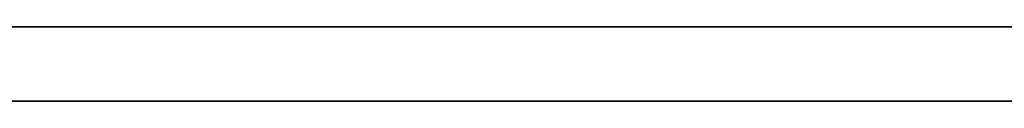
# Model space of a CAD drawing. Units: millimetres. Extents: x -16.7 to 36, y -9.2 to -8.8.
# Drawn here: x -2.5 to -2.4, y -9 to -9 of the extents above; entities that cross this region are included whole.
import ezdxf

# ---------------------------------------------------------------- set-up
doc = ezdxf.new("R2010")
doc.units = ezdxf.units.MM
doc.header["$MEASUREMENT"] = 0
doc.layers.add('Default', color=7, linetype='Continuous', true_color=0x000000)
doc.layers.add('Layer 01', color=7, linetype='Continuous', true_color=0xc80000)

msp = doc.modelspace()

# ---------------------------------------------------------------- linework, layer by layer
at = {"layer": 'Default'}
for p, q in [((-2.34, -8.967987, 0.863253), (-3.14, -8.967987, 0.863253)), ((-3.14, -8.967987, 0.563253), (-2.34, -8.967987, 0.563253)), ((-2.34, -8.967987, 15.963253), (-3.14, -8.967987, 15.963253)), ((-3.14, -8.967987, 16.263253), (-2.34, -8.967987, 16.263253)), ((-2.34, -8.967987, 14.563253), (-3.14, -8.967987, 14.563253)), ((-3.14, -8.967987, 14.863253), (-2.34, -8.967987, 14.863253)), ((-2.34, -8.967987, 13.163253), (-3.14, -8.967987, 13.163253)), ((-3.14, -8.967987, 13.463253), (-2.34, -8.967987, 13.463253)), ((-2.34, -8.967987, 11.763253), (-3.14, -8.967987, 11.763253)), ((-3.14, -8.967987, 12.063253), (-2.34, -8.967987, 12.063253)), ((-2.34, -8.967987, 10.363253), (-3.14, -8.967987, 10.363253)), ((-3.14, -8.967987, 10.663253), (-2.34, -8.967987, 10.663253)), ((-2.34, -8.967987, 6.163253), (-3.14, -8.967987, 6.163253)), ((-3.14, -8.967987, 6.463253), (-2.34, -8.967987, 6.463253)), ((-2.34, -8.967987, 4.763253), (-3.14, -8.967987, 4.763253)), ((-3.14, -8.967987, 5.063253), (-2.34, -8.967987, 5.063253)), ((-2.34, -8.967987, 3.363253), (-3.14, -8.967987, 3.363253)), ((-3.14, -8.967987, 3.663253), (-2.34, -8.967987, 3.663253)), ((-2.34, -8.967987, 1.963253), (-3.14, -8.967987, 1.963253)), ((-3.14, -8.967987, 2.263253), (-2.34, -8.967987, 2.263253)), ((-2.499011, -8.967987, 15.276087), (-2.501958, -8.967987, 15.277811)), ((-2.501958, -8.967987, 15.548695), (-2.499011, -8.967987, 15.550419)), ((-2.499011, -8.967987, 13.876087), (-2.501958, -8.967987, 13.877811)), ((-2.501958, -8.967987, 14.148695), (-2.499011, -8.967987, 14.150419)), ((-2.499011, -8.967987, 12.476087), (-2.501958, -8.967987, 12.477811)), ((-2.501958, -8.967987, 12.748695), (-2.499011, -8.967987, 12.750419)), ((-2.499011, -8.967987, 11.076087), (-2.501958, -8.967987, 11.077811)), ((-2.501958, -8.967987, 11.348695), (-2.499011, -8.967987, 11.350419)), ((-2.499011, -8.967987, 9.676087), (-2.501958, -8.967987, 9.677811)), ((-2.501958, -8.967987, 9.948695), (-2.499011, -8.967987, 9.950419)), ((-2.499011, -8.967987, 6.876087), (-2.501958, -8.967987, 6.877811)), ((-2.501958, -8.967987, 7.148695), (-2.499011, -8.967987, 7.150419)), ((-2.499011, -8.967987, 5.476087), (-2.501958, -8.967987, 5.477811)), ((-2.501958, -8.967987, 5.748695), (-2.499011, -8.967987, 5.750419)), ((-2.499011, -8.967987, 4.076087), (-2.501958, -8.967987, 4.077811)), ((-2.501958, -8.967987, 4.348695), (-2.499011, -8.967987, 4.350419)), ((-2.499011, -8.967987, 2.676087), (-2.501958, -8.967987, 2.677811)), ((-2.501958, -8.967987, 2.948695), (-2.499011, -8.967987, 2.950419)), ((-2.499011, -8.967987, 1.276087), (-2.501958, -8.967987, 1.277811)), ((-2.501958, -8.967987, 1.548695), (-2.499011, -8.967987, 1.550419)), ((-2.496007, -8.967987, 15.274464), (-2.499011, -8.967987, 15.276087)), ((-2.499011, -8.967987, 15.550419), (-2.496007, -8.967987, 15.552041)), ((-2.496007, -8.967987, 13.874464), (-2.499011, -8.967987, 13.876087)), ((-2.499011, -8.967987, 14.150419), (-2.496007, -8.967987, 14.152041)), ((-2.496007, -8.967987, 12.474464), (-2.499011, -8.967987, 12.476087)), ((-2.499011, -8.967987, 12.750419), (-2.496007, -8.967987, 12.752041)), ((-2.496007, -8.967987, 11.074464), (-2.499011, -8.967987, 11.076087)), ((-2.499011, -8.967987, 11.350419), (-2.496007, -8.967987, 11.352041)), ((-2.496007, -8.967987, 9.674464), (-2.499011, -8.967987, 9.676087)), ((-2.499011, -8.967987, 9.950419), (-2.496007, -8.967987, 9.952041)), ((-2.496007, -8.967987, 6.874464), (-2.499011, -8.967987, 6.876087)), ((-2.499011, -8.967987, 7.150419), (-2.496007, -8.967987, 7.152041)), ((-2.496007, -8.967987, 5.474464), (-2.499011, -8.967987, 5.476087)), ((-2.499011, -8.967987, 5.750419), (-2.496007, -8.967987, 5.752041)), ((-2.496007, -8.967987, 4.074464), (-2.499011, -8.967987, 4.076087)), ((-2.499011, -8.967987, 4.350419), (-2.496007, -8.967987, 4.352041)), ((-2.496007, -8.967987, 2.674464), (-2.499011, -8.967987, 2.676087)), ((-2.499011, -8.967987, 2.950419), (-2.496007, -8.967987, 2.952041)), ((-2.496007, -8.967987, 1.274464), (-2.499011, -8.967987, 1.276087)), ((-2.499011, -8.967987, 1.550419), (-2.496007, -8.967987, 1.552041)), ((-2.492948, -8.967987, 15.272945), (-2.496007, -8.967987, 15.274464)), ((-2.496007, -8.967987, 15.552041), (-2.492948, -8.967987, 15.55356)), ((-2.492948, -8.967987, 13.872945), (-2.496007, -8.967987, 13.874464)), ((-2.496007, -8.967987, 14.152041), (-2.492948, -8.967987, 14.15356)), ((-2.492948, -8.967987, 12.472945), (-2.496007, -8.967987, 12.474464)), ((-2.496007, -8.967987, 12.752041), (-2.492948, -8.967987, 12.75356)), ((-2.492948, -8.967987, 11.072945), (-2.496007, -8.967987, 11.074464)), ((-2.496007, -8.967987, 11.352041), (-2.492948, -8.967987, 11.35356)), ((-2.492948, -8.967987, 9.672945), (-2.496007, -8.967987, 9.674464)), ((-2.496007, -8.967987, 9.952041), (-2.492948, -8.967987, 9.95356)), ((-2.492948, -8.967987, 6.872945), (-2.496007, -8.967987, 6.874464)), ((-2.496007, -8.967987, 7.152041), (-2.492948, -8.967987, 7.15356)), ((-2.492948, -8.967987, 5.472945), (-2.496007, -8.967987, 5.474464)), ((-2.496007, -8.967987, 5.752041), (-2.492948, -8.967987, 5.75356)), ((-2.492948, -8.967987, 4.072945), (-2.496007, -8.967987, 4.074464)), ((-2.496007, -8.967987, 4.352041), (-2.492948, -8.967987, 4.35356)), ((-2.492948, -8.967987, 2.672945), (-2.496007, -8.967987, 2.674464)), ((-2.496007, -8.967987, 2.952041), (-2.492948, -8.967987, 2.95356)), ((-2.492948, -8.967987, 1.272945), (-2.496007, -8.967987, 1.274464)), ((-2.496007, -8.967987, 1.552041), (-2.492948, -8.967987, 1.55356)), ((-2.48984, -8.967987, 15.271531), (-2.492948, -8.967987, 15.272945)), ((-2.492948, -8.967987, 15.55356), (-2.48984, -8.967987, 15.554974)), ((-2.48984, -8.967987, 13.871531), (-2.492948, -8.967987, 13.872945)), ((-2.492948, -8.967987, 14.15356), (-2.48984, -8.967987, 14.154974)), ((-2.48984, -8.967987, 12.471531), (-2.492948, -8.967987, 12.472945)), ((-2.492948, -8.967987, 12.75356), (-2.48984, -8.967987, 12.754974)), ((-2.48984, -8.967987, 11.071531), (-2.492948, -8.967987, 11.072945)), ((-2.492948, -8.967987, 11.35356), (-2.48984, -8.967987, 11.354974)), ((-2.48984, -8.967987, 9.671531), (-2.492948, -8.967987, 9.672945)), ((-2.492948, -8.967987, 9.95356), (-2.48984, -8.967987, 9.954974)), ((-2.48984, -8.967987, 6.871531), (-2.492948, -8.967987, 6.872945)), ((-2.492948, -8.967987, 7.15356), (-2.48984, -8.967987, 7.154974)), ((-2.48984, -8.967987, 5.471531), (-2.492948, -8.967987, 5.472945)), ((-2.492948, -8.967987, 5.75356), (-2.48984, -8.967987, 5.754974)), ((-2.48984, -8.967987, 4.071531), (-2.492948, -8.967987, 4.072945)), ((-2.492948, -8.967987, 4.35356), (-2.48984, -8.967987, 4.354974)), ((-2.48984, -8.967987, 2.671531), (-2.492948, -8.967987, 2.672945)), ((-2.492948, -8.967987, 2.95356), (-2.48984, -8.967987, 2.954974)), ((-2.48984, -8.967987, 1.271531), (-2.492948, -8.967987, 1.272945)), ((-2.492948, -8.967987, 1.55356), (-2.48984, -8.967987, 1.554974)), ((-2.486685, -8.967987, 15.270225), (-2.48984, -8.967987, 15.271531)), ((-2.48984, -8.967987, 15.554974), (-2.486685, -8.967987, 15.55628)), ((-2.486685, -8.967987, 13.870225), (-2.48984, -8.967987, 13.871531)), ((-2.48984, -8.967987, 14.154974), (-2.486685, -8.967987, 14.15628)), ((-2.486685, -8.967987, 12.470225), (-2.48984, -8.967987, 12.471531)), ((-2.48984, -8.967987, 12.754974), (-2.486685, -8.967987, 12.75628)), ((-2.486685, -8.967987, 11.070225), (-2.48984, -8.967987, 11.071531)), ((-2.48984, -8.967987, 11.354974), (-2.486685, -8.967987, 11.35628)), ((-2.486685, -8.967987, 9.670225), (-2.48984, -8.967987, 9.671531)), ((-2.48984, -8.967987, 9.954974), (-2.486685, -8.967987, 9.95628)), ((-2.486685, -8.967987, 6.870225), (-2.48984, -8.967987, 6.871531)), ((-2.48984, -8.967987, 7.154974), (-2.486685, -8.967987, 7.15628)), ((-2.486685, -8.967987, 5.470225), (-2.48984, -8.967987, 5.471531)), ((-2.48984, -8.967987, 5.754974), (-2.486685, -8.967987, 5.75628)), ((-2.486685, -8.967987, 4.070225), (-2.48984, -8.967987, 4.071531)), ((-2.48984, -8.967987, 4.354974), (-2.486685, -8.967987, 4.35628)), ((-2.486685, -8.967987, 2.670225), (-2.48984, -8.967987, 2.671531)), ((-2.48984, -8.967987, 2.954974), (-2.486685, -8.967987, 2.95628)), ((-2.486685, -8.967987, 1.270225), (-2.48984, -8.967987, 1.271531)), ((-2.48984, -8.967987, 1.554974), (-2.486685, -8.967987, 1.55628)), ((-2.483488, -8.967987, 15.269026), (-2.486685, -8.967987, 15.270225)), ((-2.486685, -8.967987, 15.55628), (-2.483488, -8.967987, 15.557479)), ((-2.483488, -8.967987, 13.869026), (-2.486685, -8.967987, 13.870225)), ((-2.486685, -8.967987, 14.15628), (-2.483488, -8.967987, 14.157479)), ((-2.483488, -8.967987, 12.469026), (-2.486685, -8.967987, 12.470225)), ((-2.486685, -8.967987, 12.75628), (-2.483488, -8.967987, 12.757479)), ((-2.483488, -8.967987, 11.069026), (-2.486685, -8.967987, 11.070225)), ((-2.486685, -8.967987, 11.35628), (-2.483488, -8.967987, 11.357479)), ((-2.483488, -8.967987, 9.669026), (-2.486685, -8.967987, 9.670225)), ((-2.486685, -8.967987, 9.95628), (-2.483488, -8.967987, 9.957479)), ((-2.483488, -8.967987, 6.869026), (-2.486685, -8.967987, 6.870225)), ((-2.486685, -8.967987, 7.15628), (-2.483488, -8.967987, 7.157479)), ((-2.483488, -8.967987, 5.469026), (-2.486685, -8.967987, 5.470225)), ((-2.486685, -8.967987, 5.75628), (-2.483488, -8.967987, 5.757479)), ((-2.483488, -8.967987, 4.069026), (-2.486685, -8.967987, 4.070225)), ((-2.486685, -8.967987, 4.35628), (-2.483488, -8.967987, 4.357479)), ((-2.483488, -8.967987, 2.669026), (-2.486685, -8.967987, 2.670225)), ((-2.486685, -8.967987, 2.95628), (-2.483488, -8.967987, 2.957479)), ((-2.483488, -8.967987, 1.269026), (-2.486685, -8.967987, 1.270225)), ((-2.486685, -8.967987, 1.55628), (-2.483488, -8.967987, 1.557479)), ((-2.480251, -8.967987, 15.267938), (-2.483488, -8.967987, 15.269026)), ((-2.483488, -8.967987, 15.557479), (-2.480251, -8.967987, 15.558567)), ((-2.480251, -8.967987, 13.867938), (-2.483488, -8.967987, 13.869026)), ((-2.483488, -8.967987, 14.157479), (-2.480251, -8.967987, 14.158567)), ((-2.480251, -8.967987, 12.467938), (-2.483488, -8.967987, 12.469026)), ((-2.483488, -8.967987, 12.757479), (-2.480251, -8.967987, 12.758567)), ((-2.480251, -8.967987, 11.067938), (-2.483488, -8.967987, 11.069026)), ((-2.483488, -8.967987, 11.357479), (-2.480251, -8.967987, 11.358567)), ((-2.480251, -8.967987, 9.667938), (-2.483488, -8.967987, 9.669026)), ((-2.483488, -8.967987, 9.957479), (-2.480251, -8.967987, 9.958567)), ((-2.480251, -8.967987, 6.867938), (-2.483488, -8.967987, 6.869026)), ((-2.483488, -8.967987, 7.157479), (-2.480251, -8.967987, 7.158567)), ((-2.480251, -8.967987, 5.467938), (-2.483488, -8.967987, 5.469026)), ((-2.483488, -8.967987, 5.757479), (-2.480251, -8.967987, 5.758567)), ((-2.480251, -8.967987, 4.067938), (-2.483488, -8.967987, 4.069026)), ((-2.483488, -8.967987, 4.357479), (-2.480251, -8.967987, 4.358567)), ((-2.480251, -8.967987, 2.667938), (-2.483488, -8.967987, 2.669026)), ((-2.483488, -8.967987, 2.957479), (-2.480251, -8.967987, 2.958567)), ((-2.480251, -8.967987, 1.267938), (-2.483488, -8.967987, 1.269026)), ((-2.483488, -8.967987, 1.557479), (-2.480251, -8.967987, 1.558567)), ((-2.47698, -8.967987, 15.266961), (-2.480251, -8.967987, 15.267938)), ((-2.480251, -8.967987, 15.558567), (-2.47698, -8.967987, 15.559544)), ((-2.47698, -8.967987, 13.866961), (-2.480251, -8.967987, 13.867938)), ((-2.480251, -8.967987, 14.158567), (-2.47698, -8.967987, 14.159544)), ((-2.47698, -8.967987, 12.466961), (-2.480251, -8.967987, 12.467938)), ((-2.480251, -8.967987, 12.758567), (-2.47698, -8.967987, 12.759544)), ((-2.47698, -8.967987, 11.066961), (-2.480251, -8.967987, 11.067938)), ((-2.480251, -8.967987, 11.358567), (-2.47698, -8.967987, 11.359544)), ((-2.47698, -8.967987, 9.666961), (-2.480251, -8.967987, 9.667938)), ((-2.480251, -8.967987, 9.958567), (-2.47698, -8.967987, 9.959544)), ((-2.47698, -8.967987, 6.866961), (-2.480251, -8.967987, 6.867938)), ((-2.480251, -8.967987, 7.158567), (-2.47698, -8.967987, 7.159544)), ((-2.47698, -8.967987, 5.466961), (-2.480251, -8.967987, 5.467938)), ((-2.480251, -8.967987, 5.758567), (-2.47698, -8.967987, 5.759544)), ((-2.47698, -8.967987, 4.066961), (-2.480251, -8.967987, 4.067938)), ((-2.480251, -8.967987, 4.358567), (-2.47698, -8.967987, 4.359544)), ((-2.47698, -8.967987, 2.666961), (-2.480251, -8.967987, 2.667938)), ((-2.480251, -8.967987, 2.958567), (-2.47698, -8.967987, 2.959544)), ((-2.47698, -8.967987, 1.266961), (-2.480251, -8.967987, 1.267938)), ((-2.480251, -8.967987, 1.558567), (-2.47698, -8.967987, 1.559544)), ((-2.473676, -8.967987, 15.266096), (-2.47698, -8.967987, 15.266961)), ((-2.47698, -8.967987, 15.559544), (-2.473676, -8.967987, 15.560409)), ((-2.473676, -8.967987, 13.866096), (-2.47698, -8.967987, 13.866961)), ((-2.47698, -8.967987, 14.159544), (-2.473676, -8.967987, 14.160409)), ((-2.473676, -8.967987, 12.466096), (-2.47698, -8.967987, 12.466961)), ((-2.47698, -8.967987, 12.759544), (-2.473676, -8.967987, 12.760409)), ((-2.473676, -8.967987, 11.066096), (-2.47698, -8.967987, 11.066961)), ((-2.47698, -8.967987, 11.359544), (-2.473676, -8.967987, 11.360409)), ((-2.473676, -8.967987, 9.666096), (-2.47698, -8.967987, 9.666961)), ((-2.47698, -8.967987, 9.959544), (-2.473676, -8.967987, 9.960409)), ((-2.473676, -8.967987, 6.866096), (-2.47698, -8.967987, 6.866961)), ((-2.47698, -8.967987, 7.159544), (-2.473676, -8.967987, 7.160409)), ((-2.473676, -8.967987, 5.466096), (-2.47698, -8.967987, 5.466961)), ((-2.47698, -8.967987, 5.759544), (-2.473676, -8.967987, 5.760409)), ((-2.473676, -8.967987, 4.066096), (-2.47698, -8.967987, 4.066961)), ((-2.47698, -8.967987, 4.359544), (-2.473676, -8.967987, 4.360409)), ((-2.473676, -8.967987, 2.666096), (-2.47698, -8.967987, 2.666961)), ((-2.47698, -8.967987, 2.959544), (-2.473676, -8.967987, 2.960409)), ((-2.473676, -8.967987, 1.266096), (-2.47698, -8.967987, 1.266961)), ((-2.47698, -8.967987, 1.559544), (-2.473676, -8.967987, 1.560409)), ((-2.470346, -8.967987, 15.265344), (-2.473676, -8.967987, 15.266096)), ((-2.473676, -8.967987, 15.560409), (-2.470346, -8.967987, 15.561161)), ((-2.470346, -8.967987, 13.865344), (-2.473676, -8.967987, 13.866096)), ((-2.473676, -8.967987, 14.160409), (-2.470346, -8.967987, 14.161161)), ((-2.470346, -8.967987, 12.465344), (-2.473676, -8.967987, 12.466096)), ((-2.473676, -8.967987, 12.760409), (-2.470346, -8.967987, 12.761161)), ((-2.470346, -8.967987, 11.065344), (-2.473676, -8.967987, 11.066096)), ((-2.473676, -8.967987, 11.360409), (-2.470346, -8.967987, 11.361161)), ((-2.470346, -8.967987, 9.665344), (-2.473676, -8.967987, 9.666096)), ((-2.473676, -8.967987, 9.960409), (-2.470346, -8.967987, 9.961161)), ((-2.470346, -8.967987, 6.865344), (-2.473676, -8.967987, 6.866096)), ((-2.473676, -8.967987, 7.160409), (-2.470346, -8.967987, 7.161161)), ((-2.470346, -8.967987, 5.465344), (-2.473676, -8.967987, 5.466096)), ((-2.473676, -8.967987, 5.760409), (-2.470346, -8.967987, 5.761161)), ((-2.470346, -8.967987, 4.065344), (-2.473676, -8.967987, 4.066096)), ((-2.473676, -8.967987, 4.360409), (-2.470346, -8.967987, 4.361161)), ((-2.470346, -8.967987, 2.665344), (-2.473676, -8.967987, 2.666096)), ((-2.473676, -8.967987, 2.960409), (-2.470346, -8.967987, 2.961161)), ((-2.470346, -8.967987, 1.265344), (-2.473676, -8.967987, 1.266096)), ((-2.473676, -8.967987, 1.560409), (-2.470346, -8.967987, 1.561161)), ((-2.466991, -8.967987, 15.264707), (-2.470346, -8.967987, 15.265344)), ((-2.470346, -8.967987, 15.561161), (-2.466991, -8.967987, 15.561799)), ((-2.466991, -8.967987, 13.864707), (-2.470346, -8.967987, 13.865344)), ((-2.470346, -8.967987, 14.161161), (-2.466991, -8.967987, 14.161799)), ((-2.466991, -8.967987, 12.464707), (-2.470346, -8.967987, 12.465344)), ((-2.470346, -8.967987, 12.761161), (-2.466991, -8.967987, 12.761799)), ((-2.466991, -8.967987, 11.064707), (-2.470346, -8.967987, 11.065344)), ((-2.470346, -8.967987, 11.361161), (-2.466991, -8.967987, 11.361799)), ((-2.466991, -8.967987, 9.664707), (-2.470346, -8.967987, 9.665344)), ((-2.470346, -8.967987, 9.961161), (-2.466991, -8.967987, 9.961799)), ((-2.466991, -8.967987, 6.864707), (-2.470346, -8.967987, 6.865344)), ((-2.470346, -8.967987, 7.161161), (-2.466991, -8.967987, 7.161799)), ((-2.466991, -8.967987, 5.464707), (-2.470346, -8.967987, 5.465344)), ((-2.470346, -8.967987, 5.761161), (-2.466991, -8.967987, 5.761799)), ((-2.466991, -8.967987, 4.064707), (-2.470346, -8.967987, 4.065344)), ((-2.470346, -8.967987, 4.361161), (-2.466991, -8.967987, 4.361799)), ((-2.466991, -8.967987, 2.664707), (-2.470346, -8.967987, 2.665344)), ((-2.470346, -8.967987, 2.961161), (-2.466991, -8.967987, 2.961799)), ((-2.466991, -8.967987, 1.264707), (-2.470346, -8.967987, 1.265344)), ((-2.470346, -8.967987, 1.561161), (-2.466991, -8.967987, 1.561799)), ((-2.463617, -8.967987, 15.264184), (-2.466991, -8.967987, 15.264707)), ((-2.466991, -8.967987, 15.561799), (-2.463617, -8.967987, 15.562321)), ((-2.463617, -8.967987, 13.864184), (-2.466991, -8.967987, 13.864707)), ((-2.466991, -8.967987, 14.161799), (-2.463617, -8.967987, 14.162321)), ((-2.463617, -8.967987, 12.464184), (-2.466991, -8.967987, 12.464707)), ((-2.466991, -8.967987, 12.761799), (-2.463617, -8.967987, 12.762321)), ((-2.463617, -8.967987, 11.064184), (-2.466991, -8.967987, 11.064707)), ((-2.466991, -8.967987, 11.361799), (-2.463617, -8.967987, 11.362321)), ((-2.463617, -8.967987, 9.664184), (-2.466991, -8.967987, 9.664707)), ((-2.466991, -8.967987, 9.961799), (-2.463617, -8.967987, 9.962321)), ((-2.463617, -8.967987, 6.864184), (-2.466991, -8.967987, 6.864707)), ((-2.466991, -8.967987, 7.161799), (-2.463617, -8.967987, 7.162321)), ((-2.463617, -8.967987, 5.464184), (-2.466991, -8.967987, 5.464707)), ((-2.466991, -8.967987, 5.761799), (-2.463617, -8.967987, 5.762321)), ((-2.463617, -8.967987, 4.064184), (-2.466991, -8.967987, 4.064707)), ((-2.466991, -8.967987, 4.361799), (-2.463617, -8.967987, 4.362321)), ((-2.463617, -8.967987, 2.664184), (-2.466991, -8.967987, 2.664707)), ((-2.466991, -8.967987, 2.961799), (-2.463617, -8.967987, 2.962321)), ((-2.463617, -8.967987, 1.264184), (-2.466991, -8.967987, 1.264707)), ((-2.466991, -8.967987, 1.561799), (-2.463617, -8.967987, 1.562321)), ((-2.460226, -8.967987, 15.263777), (-2.463617, -8.967987, 15.264184)), ((-2.463617, -8.967987, 15.562321), (-2.460226, -8.967987, 15.562728)), ((-2.460226, -8.967987, 13.863777), (-2.463617, -8.967987, 13.864184)), ((-2.463617, -8.967987, 14.162321), (-2.460226, -8.967987, 14.162728)), ((-2.460226, -8.967987, 12.463777), (-2.463617, -8.967987, 12.464184)), ((-2.463617, -8.967987, 12.762321), (-2.460226, -8.967987, 12.762728)), ((-2.460226, -8.967987, 11.063777), (-2.463617, -8.967987, 11.064184)), ((-2.463617, -8.967987, 11.362321), (-2.460226, -8.967987, 11.362728)), ((-2.460226, -8.967987, 9.663777), (-2.463617, -8.967987, 9.664184)), ((-2.463617, -8.967987, 9.962321), (-2.460226, -8.967987, 9.962728)), ((-2.460226, -8.967987, 6.863777), (-2.463617, -8.967987, 6.864184)), ((-2.463617, -8.967987, 7.162321), (-2.460226, -8.967987, 7.162728)), ((-2.460226, -8.967987, 5.463777), (-2.463617, -8.967987, 5.464184)), ((-2.463617, -8.967987, 5.762321), (-2.460226, -8.967987, 5.762728)), ((-2.460226, -8.967987, 4.063777), (-2.463617, -8.967987, 4.064184)), ((-2.463617, -8.967987, 4.362321), (-2.460226, -8.967987, 4.362728)), ((-2.460226, -8.967987, 2.663777), (-2.463617, -8.967987, 2.664184)), ((-2.463617, -8.967987, 2.962321), (-2.460226, -8.967987, 2.962728)), ((-2.460226, -8.967987, 1.263777), (-2.463617, -8.967987, 1.264184)), ((-2.463617, -8.967987, 1.562321), (-2.460226, -8.967987, 1.562728)), ((-2.456824, -8.967987, 15.263486), (-2.460226, -8.967987, 15.263777)), ((-2.460226, -8.967987, 15.562728), (-2.456824, -8.967987, 15.563019)), ((-2.456824, -8.967987, 13.863486), (-2.460226, -8.967987, 13.863777)), ((-2.460226, -8.967987, 14.162728), (-2.456824, -8.967987, 14.163019)), ((-2.456824, -8.967987, 12.463486), (-2.460226, -8.967987, 12.463777)), ((-2.460226, -8.967987, 12.762728), (-2.456824, -8.967987, 12.763019)), ((-2.456824, -8.967987, 11.063486), (-2.460226, -8.967987, 11.063777)), ((-2.460226, -8.967987, 11.362728), (-2.456824, -8.967987, 11.363019)), ((-2.456824, -8.967987, 9.663486), (-2.460226, -8.967987, 9.663777)), ((-2.460226, -8.967987, 9.962728), (-2.456824, -8.967987, 9.963019)), ((-2.456824, -8.967987, 6.863486), (-2.460226, -8.967987, 6.863777)), ((-2.460226, -8.967987, 7.162728), (-2.456824, -8.967987, 7.163019)), ((-2.456824, -8.967987, 5.463486), (-2.460226, -8.967987, 5.463777)), ((-2.460226, -8.967987, 5.762728), (-2.456824, -8.967987, 5.763019)), ((-2.456824, -8.967987, 4.063486), (-2.460226, -8.967987, 4.063777)), ((-2.460226, -8.967987, 4.362728), (-2.456824, -8.967987, 4.363019)), ((-2.456824, -8.967987, 2.663486), (-2.460226, -8.967987, 2.663777)), ((-2.460226, -8.967987, 2.962728), (-2.456824, -8.967987, 2.963019)), ((-2.456824, -8.967987, 1.263486), (-2.460226, -8.967987, 1.263777)), ((-2.460226, -8.967987, 1.562728), (-2.456824, -8.967987, 1.563019)), ((-2.453414, -8.967987, 15.263311), (-2.456824, -8.967987, 15.263486)), ((-2.456824, -8.967987, 15.563019), (-2.453414, -8.967987, 15.563194)), ((-2.453414, -8.967987, 13.863311), (-2.456824, -8.967987, 13.863486)), ((-2.456824, -8.967987, 14.163019), (-2.453414, -8.967987, 14.163194)), ((-2.453414, -8.967987, 12.463311), (-2.456824, -8.967987, 12.463486)), ((-2.456824, -8.967987, 12.763019), (-2.453414, -8.967987, 12.763194)), ((-2.453414, -8.967987, 11.063311), (-2.456824, -8.967987, 11.063486)), ((-2.456824, -8.967987, 11.363019), (-2.453414, -8.967987, 11.363194)), ((-2.453414, -8.967987, 9.663311), (-2.456824, -8.967987, 9.663486)), ((-2.456824, -8.967987, 9.963019), (-2.453414, -8.967987, 9.963194)), ((-2.453414, -8.967987, 6.863311), (-2.456824, -8.967987, 6.863486)), ((-2.456824, -8.967987, 7.163019), (-2.453414, -8.967987, 7.163194)), ((-2.453414, -8.967987, 5.463311), (-2.456824, -8.967987, 5.463486)), ((-2.456824, -8.967987, 5.763019), (-2.453414, -8.967987, 5.763194)), ((-2.453414, -8.967987, 4.063311), (-2.456824, -8.967987, 4.063486)), ((-2.456824, -8.967987, 4.363019), (-2.453414, -8.967987, 4.363194)), ((-2.453414, -8.967987, 2.663311), (-2.456824, -8.967987, 2.663486)), ((-2.456824, -8.967987, 2.963019), (-2.453414, -8.967987, 2.963194)), ((-2.453414, -8.967987, 1.263311), (-2.456824, -8.967987, 1.263486)), ((-2.456824, -8.967987, 1.563019), (-2.453414, -8.967987, 1.563194)), ((-2.45, -8.967987, 15.263253), (-2.453414, -8.967987, 15.263311)), ((-2.453414, -8.967987, 15.563194), (-2.45, -8.967987, 15.563253)), ((-2.45, -8.967987, 13.863253), (-2.453414, -8.967987, 13.863311)), ((-2.453414, -8.967987, 14.163194), (-2.45, -8.967987, 14.163253)), ((-2.45, -8.967987, 12.463253), (-2.453414, -8.967987, 12.463311)), ((-2.453414, -8.967987, 12.763194), (-2.45, -8.967987, 12.763253)), ((-2.45, -8.967987, 11.063253), (-2.453414, -8.967987, 11.063311)), ((-2.453414, -8.967987, 11.363194), (-2.45, -8.967987, 11.363253)), ((-2.45, -8.967987, 9.663253), (-2.453414, -8.967987, 9.663311)), ((-2.453414, -8.967987, 9.963194), (-2.45, -8.967987, 9.963253)), ((-2.45, -8.967987, 6.863253), (-2.453414, -8.967987, 6.863311)), ((-2.453414, -8.967987, 7.163194), (-2.45, -8.967987, 7.163253)), ((-2.45, -8.967987, 5.463253), (-2.453414, -8.967987, 5.463311)), ((-2.453414, -8.967987, 5.763194), (-2.45, -8.967987, 5.763253)), ((-2.45, -8.967987, 4.063253), (-2.453414, -8.967987, 4.063311)), ((-2.453414, -8.967987, 4.363194), (-2.45, -8.967987, 4.363253)), ((-2.45, -8.967987, 2.663253), (-2.453414, -8.967987, 2.663311)), ((-2.453414, -8.967987, 2.963194), (-2.45, -8.967987, 2.963253)), ((-2.45, -8.967987, 1.263253), (-2.453414, -8.967987, 1.263311)), ((-2.453414, -8.967987, 1.563194), (-2.45, -8.967987, 1.563253)), ((-1.65, -8.967987, 15.263253), (-2.45, -8.967987, 15.263253)), ((-2.45, -8.967987, 15.563253), (-1.65, -8.967987, 15.563253)), ((-1.65, -8.967987, 13.863253), (-2.45, -8.967987, 13.863253)), ((-2.45, -8.967987, 14.163253), (-1.65, -8.967987, 14.163253)), ((-1.65, -8.967987, 12.463253), (-2.45, -8.967987, 12.463253)), ((-2.45, -8.967987, 12.763253), (-1.65, -8.967987, 12.763253)), ((-1.65, -8.967987, 11.063253), (-2.45, -8.967987, 11.063253)), ((-2.45, -8.967987, 11.363253), (-1.65, -8.967987, 11.363253)), ((-2.45, -8.967987, 9.963253), (-1.65, -8.967987, 9.963253)), ((-2.45, -8.967987, 7.163253), (-1.65, -8.967987, 7.163253)), ((-1.65, -8.967987, 5.463253), (-2.45, -8.967987, 5.463253)), ((-2.45, -8.967987, 5.763253), (-1.65, -8.967987, 5.763253)), ((-2.45, -8.967987, 4.363253), (-1.65, -8.967987, 4.363253))]:
    msp.add_line(p, q, dxfattribs=at)
at = {"layer": 'Layer 01'}
for p, q in [((-2.494494, -8.971752, -8.871609), (-2.754132, -8.971752, -8.871609)), ((-2.754132, -8.971752, -6.880955), (-2.494494, -8.971752, -6.880955)), ((-2.494494, -8.971752, -6.880955), (-2.454117, -8.971752, -6.897895)), ((-2.454117, -8.971752, -8.85467), (-2.494494, -8.971752, -8.871609)), ((-2.454117, -8.971752, -6.897895), (-2.437397, -8.971752, -6.938636)), ((-2.437397, -8.971752, -8.813928), (-2.454117, -8.971752, -8.85467))]:
    msp.add_line(p, q, dxfattribs=at)

doc.saveas('drawing.dxf')
